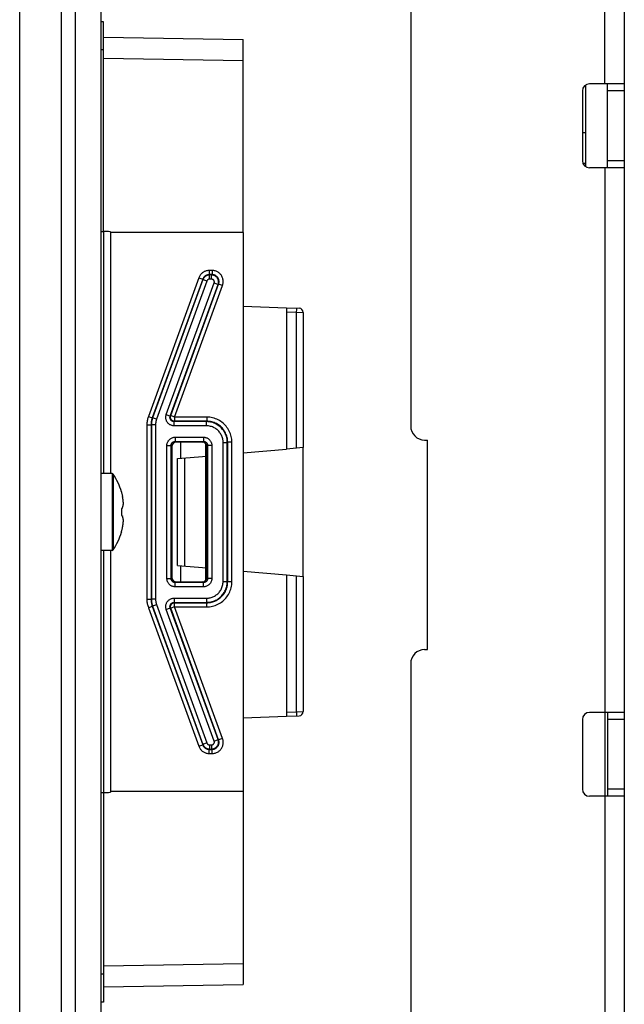
# Model space of a CAD drawing. Units: millimetres. Extents: x -146 to 82, y -222 to 133.
# Drawn here: x -140 to -97, y -81 to -10 of the extents above; entities that cross this region are included whole.
import ezdxf

# ---------------------------------------------------------------- set-up
doc = ezdxf.new("R2010")
doc.units = ezdxf.units.MM
doc.header["$LTSCALE"] = 16.335
doc.layers.get('0').update_dxf_attribs({"linetype": 'CONTINUOUS'})
for name, color, linetype in [('ASSI', 7, 'CONTINUOUS'), ('DRAFT', 7, 'CONTINUOUS'), ('RACCORDO', 7, 'CONTINUOUS')]:
    doc.layers.add(name, color=color, linetype=linetype)

msp = doc.modelspace()

# ---------------------------------------------------------------- linework, layer by layer
at = {"color": 7, "linetype": 'CONTINUOUS'}
for p, q in [((-134.448, 118.103), (-134.448, -190.397)), ((-96.948, 59.753), (-96.948, -155.647)), ((-112.248, 53.553), (-112.248, -39.447)), ((-99.948, -15.447), (-99.948, -20.447)), ((-99.698, -20.88), (-99.698, -15.014)), ((-96.948, -14.947), (-99.448, -14.947)), ((-98.148, -20.947), (-98.148, -14.947)), ((-99.698, -18.447), (-99.948, -18.447)), ((-99.698, -20.647), (-99.906, -20.647)), ((-96.948, -20.947), (-99.448, -20.947)), ((-111.248, -40.447), (-111.048, -40.447)), ((-111.048, -55.447), (-111.048, -40.447)), ((-133.626, -42.847), (-134.448, -42.847)), ((-132.959, -44.161), (-132.959, -44.179)), ((-132.895, -44.428), (-132.885, -44.478)), ((-132.959, -45.369), (-132.959, -45.825)), ((-132.895, -45.313), (-132.891, -45.3)), ((-132.895, -45.88), (-132.891, -45.894)), ((-132.959, -47.015), (-132.959, -47.033)), ((-133.626, -48.347), (-134.448, -48.347)), ((-111.248, -55.447), (-111.048, -55.447)), ((-112.248, -56.447), (-112.248, -149.447)), ((-99.948, -60.447), (-99.948, -65.447)), ((-96.948, -59.947), (-99.448, -59.947)), ((-98.148, -59.947), (-98.148, -65.947)), ((-96.948, -65.947), (-99.448, -65.947))]:
    msp.add_line(p, q, dxfattribs=at)
at = {"color": 250, "linetype": 'CONTINUOUS'}
for p, q in [((-98.348, -14.947), (-98.348, 19.053)), ((-96.948, -15.447), (-98.148, -15.447)), ((-98.348, -20.947), (-98.348, -96.947)), ((-96.948, -20.447), (-98.148, -20.447)), ((-133.626, -42.847), (-133.626, -48.347)), ((-133.542, -42.893), (-133.542, -48.301)), ((-96.948, -60.447), (-98.148, -60.447)), ((-96.948, -65.447), (-98.148, -65.447))]:
    msp.add_line(p, q, dxfattribs=at)
at = {"color": 7, "linetype": 'CONTINUOUS'}
for points in [[(-132.959, -44.179), (-132.947, -44.22), (-132.936, -44.262), (-132.925, -44.303), (-132.915, -44.345), (-132.904, -44.386), (-132.895, -44.428)], [(-132.891, -45.3), (-132.885, -45.285), (-132.88, -45.27), (-132.876, -45.256), (-132.871, -45.243), (-132.867, -45.231), (-132.863, -45.219), (-132.86, -45.207), (-132.857, -45.196), (-132.854, -45.185), (-132.851, -45.175), (-132.848, -45.165), (-132.846, -45.155), (-132.843, -45.146), (-132.841, -45.137), (-132.839, -45.128), (-132.837, -45.12), (-132.835, -45.111), (-132.834, -45.103), (-132.832, -45.095), (-132.83, -45.087), (-132.829, -45.079), (-132.827, -45.071), (-132.826, -45.063), (-132.825, -45.055), (-132.823, -45.047), (-132.822, -45.039), (-132.821, -45.031), (-132.82, -45.023), (-132.819, -45.015), (-132.818, -45.007)], [(-132.818, -45.007), (-132.819, -44.986), (-132.821, -44.964), (-132.822, -44.942), (-132.824, -44.92), (-132.826, -44.899), (-132.828, -44.877), (-132.83, -44.855), (-132.832, -44.834), (-132.834, -44.812), (-132.837, -44.791), (-132.839, -44.77), (-132.842, -44.749), (-132.844, -44.727), (-132.847, -44.705), (-132.85, -44.683), (-132.854, -44.661), (-132.857, -44.637), (-132.861, -44.613), (-132.865, -44.588), (-132.869, -44.563), (-132.874, -44.536), (-132.879, -44.508), (-132.885, -44.478)], [(-132.959, -45.369), (-132.947, -45.359), (-132.936, -45.35), (-132.925, -45.341), (-132.915, -45.332), (-132.905, -45.323), (-132.895, -45.313)], [(-132.959, -45.825), (-132.946, -45.835), (-132.935, -45.844), (-132.924, -45.854), (-132.913, -45.863), (-132.904, -45.872), (-132.895, -45.88)], [(-132.895, -46.765), (-132.885, -46.715), (-132.879, -46.686), (-132.874, -46.658), (-132.869, -46.631), (-132.865, -46.605), (-132.861, -46.58), (-132.857, -46.556), (-132.854, -46.533), (-132.85, -46.51), (-132.847, -46.488), (-132.844, -46.466), (-132.842, -46.445), (-132.839, -46.423), (-132.837, -46.402), (-132.834, -46.381), (-132.832, -46.359), (-132.83, -46.338), (-132.828, -46.316), (-132.826, -46.295), (-132.824, -46.273), (-132.822, -46.251), (-132.821, -46.229), (-132.819, -46.208), (-132.818, -46.186)], [(-132.818, -46.186), (-132.819, -46.178), (-132.82, -46.17), (-132.821, -46.162), (-132.822, -46.154), (-132.824, -46.146), (-132.825, -46.138), (-132.826, -46.13), (-132.828, -46.122), (-132.829, -46.113), (-132.831, -46.105), (-132.832, -46.097), (-132.834, -46.089), (-132.836, -46.081), (-132.838, -46.072), (-132.839, -46.064), (-132.842, -46.055), (-132.844, -46.046), (-132.846, -46.037), (-132.848, -46.027), (-132.851, -46.017), (-132.854, -46.007), (-132.857, -45.996), (-132.86, -45.985), (-132.864, -45.974), (-132.867, -45.962), (-132.871, -45.949), (-132.876, -45.936), (-132.88, -45.923), (-132.886, -45.909), (-132.891, -45.894)], [(-132.959, -47.015), (-132.947, -46.973), (-132.936, -46.932), (-132.925, -46.891), (-132.915, -46.849), (-132.905, -46.807), (-132.895, -46.765)]]:
    msp.add_lwpolyline(points, dxfattribs=at)
for centre, radius, start, end in [((-99.448, -15.447), 0.5, 90, 180), ((-99.448, -20.447), 0.5, 180, 270), ((-111.248, -39.447), 1, 180, 270), ((-133.626, -42.947), 0.1, 32.73923, 90), ((-137.748, -45.597), 5, 16.69142, 32.73923), ((-137.748, -45.597), 5, 327.26077, 343.30858), ((-133.626, -48.247), 0.1, 270, 327.26077), ((-111.248, -56.447), 1, 90, 180), ((-99.448, -60.447), 0.5, 90, 180), ((-99.448, -65.447), 0.5, 180, 270)]:
    msp.add_arc(centre, radius, start, end, dxfattribs=at)
at = {"layer": 'ASSI', "color": 7, "linetype": 'CONTINUOUS'}
for p, q in [((-137.248, -212.597), (-137.248, 121.403)), ((-136.248, -212.597), (-136.248, 121.403)), ((-140.248, -210.865), (-140.248, 119.671))]:
    msp.add_line(p, q, dxfattribs=at)
at = {"layer": 'DRAFT', "color": 7, "linetype": 'CONTINUOUS'}
for p, q in [((-124.248, -25.591), (-133.748, -25.591)), ((-124.248, -25.591), (-124.248, -65.602)), ((-124.248, -30.866), (-121.148, -30.974)), ((-128.711, -41.751), (-128.711, -40.596)), ((-126.948, -40.671), (-126.948, -50.523)), ((-128.948, -41.772), (-126.846, -41.588)), ((-124.248, -41.36), (-121.148, -41.089)), ((-119.948, -50.209), (-119.948, -40.984)), ((-128.948, -49.422), (-128.948, -41.772)), ((-128.948, -49.422), (-126.846, -49.606)), ((-128.711, -50.598), (-128.711, -49.442)), ((-124.248, -49.833), (-121.148, -50.104)), ((-124.248, -60.328), (-121.148, -60.22)), ((-124.248, -65.602), (-133.748, -65.602))]:
    msp.add_line(p, q, dxfattribs=at)
at = {"layer": 'DRAFT', "color": 250, "linetype": 'CONTINUOUS'}
msp.add_line((-128.411, -49.469), (-128.411, -41.725), dxfattribs=at)
at = {"layer": 'RACCORDO', "color": 7, "linetype": 'CONTINUOUS'}
for p, q in [((-134.248, -10.505), (-134.448, -10.502)), ((-134.248, -25.513), (-134.248, -10.505)), ((-134.248, -11.597), (-124.248, -11.771)), ((-124.248, -25.591), (-124.248, -11.771)), ((-134.448, -25.513), (-134.248, -25.513)), ((-133.748, -25.539), (-133.748, -42.847)), ((-121.148, -30.974), (-120.238, -31.006)), ((-121.148, -30.974), (-121.148, -41.089)), ((-119.948, -31.305), (-119.948, -40.984)), ((-127.147, -40.595), (-129.049, -40.596)), ((-129.349, -40.896), (-129.349, -50.298)), ((-126.846, -50.298), (-126.846, -40.895)), ((-119.948, -40.984), (-121.148, -41.089)), ((-133.748, -48.347), (-133.748, -65.654)), ((-129.049, -50.598), (-127.147, -50.598)), ((-121.148, -50.104), (-119.948, -50.209)), ((-121.148, -50.104), (-121.148, -60.22)), ((-119.948, -50.209), (-119.948, -59.888)), ((-121.148, -60.22), (-120.238, -60.188)), ((-134.448, -65.681), (-134.248, -65.681)), ((-134.248, -65.681), (-134.248, -80.688)), ((-124.248, -65.602), (-124.248, -79.422)), ((-134.248, -79.597), (-124.248, -79.422)), ((-134.248, -80.688), (-134.448, -80.691))]:
    msp.add_line(p, q, dxfattribs=at)
at = {"layer": 'RACCORDO', "color": 250, "linetype": 'CONTINUOUS'}
for p, q in [((-134.248, -12.505), (-134.448, -12.502)), ((-134.248, -13.096), (-124.248, -13.271)), ((-134.248, -25.513), (-134.248, -42.847)), ((-127.424, -28.828), (-131.034, -38.747)), ((-127.424, -28.828), (-127.142, -28.931)), ((-126.471, -28.302), (-126.673, -28.302)), ((-126.673, -28.302), (-126.673, -28.602)), ((-126.471, -28.602), (-126.673, -28.602)), ((-126.673, -28.602), (-126.655, -28.626)), ((-126.506, -28.626), (-126.655, -28.626)), ((-126.655, -28.926), (-126.655, -28.626)), ((-126.471, -28.602), (-126.506, -28.626)), ((-126.506, -28.926), (-126.506, -28.626)), ((-126.471, -28.302), (-126.471, -28.602)), ((-127.142, -28.931), (-130.752, -38.849)), ((-127.125, -28.955), (-130.728, -38.853)), ((-126.843, -29.058), (-130.446, -38.956)), ((-129.749, -38.621), (-126.318, -29.195)), ((-129.467, -38.724), (-126.036, -29.297)), ((-129.432, -38.699), (-126.001, -29.273)), ((-129.15, -38.802), (-125.719, -29.375)), ((-127.142, -28.931), (-127.125, -28.955)), ((-126.843, -29.058), (-127.125, -28.955)), ((-126.506, -28.926), (-126.655, -28.926)), ((-126.318, -29.195), (-126.036, -29.297)), ((-126.001, -29.273), (-126.036, -29.297)), ((-125.719, -29.375), (-126.001, -29.273)), ((-121.148, -31.274), (-120.439, -31.299)), ((-120.437, -31.236), (-120.439, -31.299)), ((-120.439, -31.299), (-119.948, -31.305)), ((-120.439, -31.299), (-120.439, -41.027)), ((-120.435, -31.149), (-120.437, -31.236)), ((-120.434, -31.098), (-120.435, -31.149)), ((-120.433, -31.056), (-120.434, -31.098)), ((-131.034, -38.747), (-130.752, -38.849)), ((-129.749, -38.621), (-129.467, -38.724)), ((-129.467, -38.724), (-129.432, -38.699)), ((-129.15, -38.802), (-129.432, -38.699)), ((-131.143, -39.362), (-130.843, -39.362)), ((-131.143, -39.362), (-131.143, -51.831)), ((-130.818, -39.366), (-130.843, -39.362)), ((-130.843, -39.362), (-130.843, -51.831)), ((-130.518, -39.366), (-130.818, -39.366)), ((-130.818, -39.366), (-130.818, -51.827)), ((-130.728, -38.853), (-130.752, -38.849)), ((-130.446, -38.956), (-130.728, -38.853)), ((-129.185, -39.126), (-129.15, -39.102)), ((-126.878, -39.126), (-129.185, -39.126)), ((-129.185, -39.426), (-129.185, -39.126)), ((-126.878, -39.426), (-129.185, -39.426)), ((-126.853, -38.802), (-129.15, -38.802)), ((-129.15, -38.802), (-129.15, -39.102)), ((-126.853, -39.102), (-129.15, -39.102)), ((-126.878, -39.126), (-126.853, -39.102)), ((-126.878, -39.426), (-126.878, -39.126)), ((-126.853, -38.802), (-126.853, -39.102)), ((-129.706, -40.839), (-129.406, -40.839)), ((-129.706, -50.354), (-129.706, -40.839)), ((-129.349, -40.896), (-129.406, -40.839)), ((-129.406, -50.354), (-129.406, -40.839)), ((-129.106, -40.239), (-127.09, -40.239)), ((-129.106, -40.239), (-129.106, -40.539)), ((-129.106, -40.539), (-127.09, -40.539)), ((-129.049, -40.596), (-129.106, -40.539)), ((-127.147, -40.595), (-127.09, -40.539)), ((-127.09, -40.239), (-127.09, -40.539)), ((-126.846, -40.895), (-126.79, -40.839)), ((-126.49, -40.839), (-126.79, -40.839)), ((-126.79, -40.839), (-126.79, -50.354)), ((-126.49, -40.839), (-126.49, -50.354)), ((-125.678, -40.626), (-125.378, -40.626)), ((-125.678, -50.567), (-125.678, -40.626)), ((-125.378, -40.626), (-125.353, -40.602)), ((-125.378, -50.567), (-125.378, -40.626)), ((-125.053, -40.602), (-125.353, -40.602)), ((-125.353, -50.592), (-125.353, -40.602)), ((-125.053, -50.592), (-125.053, -40.602)), ((-134.248, -48.347), (-134.248, -65.681)), ((-129.706, -50.354), (-129.406, -50.354)), ((-129.349, -50.298), (-129.406, -50.354)), ((-129.049, -50.598), (-129.106, -50.654)), ((-127.09, -50.654), (-129.106, -50.654)), ((-129.106, -50.954), (-129.106, -50.654)), ((-127.09, -50.654), (-127.147, -50.598)), ((-127.09, -50.954), (-127.09, -50.654)), ((-126.79, -50.354), (-126.846, -50.298)), ((-126.49, -50.354), (-126.79, -50.354)), ((-125.678, -50.567), (-125.378, -50.567)), ((-125.378, -50.567), (-125.353, -50.592)), ((-125.053, -50.592), (-125.353, -50.592)), ((-120.439, -50.166), (-120.439, -59.895)), ((-127.09, -50.954), (-129.106, -50.954)), ((-131.143, -51.831), (-130.843, -51.831)), ((-130.843, -51.831), (-130.818, -51.827)), ((-130.518, -51.827), (-130.818, -51.827)), ((-129.185, -51.767), (-126.878, -51.767)), ((-129.185, -51.767), (-129.185, -52.067)), ((-129.185, -52.067), (-126.878, -52.067)), ((-129.15, -52.092), (-129.185, -52.067)), ((-129.15, -52.092), (-126.853, -52.092)), ((-129.15, -52.391), (-129.15, -52.092)), ((-126.878, -51.767), (-126.878, -52.067)), ((-126.878, -52.067), (-126.853, -52.092)), ((-126.853, -52.391), (-126.853, -52.092)), ((-131.034, -52.447), (-130.752, -52.344)), ((-131.034, -52.447), (-127.424, -62.365)), ((-130.752, -52.344), (-130.728, -52.34)), ((-130.752, -52.344), (-127.142, -62.263)), ((-130.446, -52.237), (-130.728, -52.34)), ((-130.728, -52.34), (-127.125, -62.238)), ((-129.749, -52.572), (-129.467, -52.469)), ((-126.318, -61.999), (-129.749, -52.572)), ((-129.432, -52.494), (-129.467, -52.469)), ((-126.036, -61.896), (-129.467, -52.469)), ((-129.15, -52.391), (-129.432, -52.494)), ((-126.001, -61.921), (-129.432, -52.494)), ((-129.15, -52.391), (-126.853, -52.391)), ((-125.719, -61.818), (-129.15, -52.391)), ((-121.148, -59.92), (-120.439, -59.895)), ((-120.439, -59.895), (-119.948, -59.888)), ((-120.439, -59.895), (-120.436, -59.987)), ((-120.436, -59.987), (-120.435, -60.045)), ((-120.435, -60.045), (-120.434, -60.095)), ((-126.318, -61.999), (-126.036, -61.896)), ((-126.001, -61.921), (-126.036, -61.896)), ((-125.719, -61.818), (-126.001, -61.921)), ((-127.424, -62.365), (-127.142, -62.263)), ((-127.142, -62.263), (-127.125, -62.238)), ((-126.843, -62.135), (-127.125, -62.238)), ((-126.673, -62.592), (-126.655, -62.567)), ((-126.673, -62.592), (-126.471, -62.592)), ((-126.673, -62.891), (-126.673, -62.592)), ((-126.655, -62.267), (-126.506, -62.267)), ((-126.655, -62.267), (-126.655, -62.567)), ((-126.655, -62.567), (-126.506, -62.567)), ((-126.506, -62.267), (-126.506, -62.567)), ((-126.471, -62.592), (-126.506, -62.567)), ((-126.471, -62.891), (-126.471, -62.592)), ((-126.673, -62.891), (-126.471, -62.891)), ((-134.248, -78.097), (-124.248, -77.922)), ((-134.248, -78.688), (-134.448, -78.692))]:
    msp.add_line(p, q, dxfattribs=at)
for points in [[(-126.673, -28.302), (-126.727, -28.304), (-126.781, -28.309), (-126.833, -28.318), (-126.885, -28.331), (-126.936, -28.346), (-126.985, -28.365), (-127.033, -28.388), (-127.08, -28.413), (-127.125, -28.442), (-127.168, -28.474), (-127.209, -28.508), (-127.248, -28.546), (-127.284, -28.586), (-127.319, -28.63), (-127.35, -28.676), (-127.378, -28.725), (-127.403, -28.775), (-127.424, -28.828)], [(-126.673, -28.602), (-126.706, -28.603), (-126.74, -28.606), (-126.773, -28.612), (-126.805, -28.62), (-126.837, -28.63), (-126.868, -28.642), (-126.898, -28.656), (-126.927, -28.671), (-126.955, -28.689), (-126.982, -28.709), (-127.008, -28.731), (-127.032, -28.754), (-127.055, -28.78), (-127.076, -28.807), (-127.096, -28.836), (-127.114, -28.866), (-127.129, -28.898), (-127.142, -28.931)], [(-126.655, -28.626), (-126.696, -28.628), (-126.736, -28.633), (-126.776, -28.641), (-126.814, -28.652), (-126.852, -28.667), (-126.888, -28.684), (-126.923, -28.704), (-126.956, -28.727), (-126.987, -28.753), (-127.017, -28.781), (-127.044, -28.812), (-127.068, -28.845), (-127.09, -28.88), (-127.109, -28.917), (-127.125, -28.955)], [(-126.036, -29.297), (-126.024, -29.259), (-126.015, -29.22), (-126.009, -29.181), (-126.006, -29.142), (-126.006, -29.103), (-126.01, -29.064), (-126.016, -29.025), (-126.026, -28.987), (-126.038, -28.95), (-126.054, -28.914), (-126.072, -28.879), (-126.092, -28.845), (-126.116, -28.814), (-126.141, -28.784), (-126.169, -28.757), (-126.199, -28.731), (-126.231, -28.709), (-126.266, -28.688), (-126.302, -28.67), (-126.34, -28.655), (-126.38, -28.643), (-126.421, -28.634), (-126.463, -28.628), (-126.506, -28.626)], [(-125.719, -29.375), (-125.701, -29.321), (-125.688, -29.265), (-125.678, -29.21), (-125.672, -29.154), (-125.671, -29.098), (-125.673, -29.042), (-125.679, -28.986), (-125.689, -28.931), (-125.703, -28.876), (-125.721, -28.823), (-125.742, -28.771), (-125.767, -28.721), (-125.796, -28.672), (-125.828, -28.626), (-125.863, -28.582), (-125.901, -28.541), (-125.942, -28.502), (-125.985, -28.466), (-126.031, -28.434), (-126.079, -28.404), (-126.129, -28.378), (-126.182, -28.356), (-126.238, -28.337), (-126.294, -28.322), (-126.352, -28.311), (-126.411, -28.304), (-126.471, -28.302)], [(-126.001, -29.273), (-125.99, -29.239), (-125.981, -29.204), (-125.975, -29.169), (-125.972, -29.134), (-125.971, -29.099), (-125.972, -29.064), (-125.976, -29.029), (-125.982, -28.995), (-125.991, -28.961), (-126.002, -28.927), (-126.015, -28.895), (-126.031, -28.863), (-126.049, -28.833), (-126.069, -28.804), (-126.091, -28.777), (-126.114, -28.751), (-126.14, -28.727), (-126.167, -28.704), (-126.196, -28.684), (-126.226, -28.666), (-126.257, -28.65), (-126.29, -28.635), (-126.325, -28.623), (-126.36, -28.614), (-126.397, -28.607), (-126.433, -28.603), (-126.471, -28.602)], [(-126.655, -28.926), (-126.672, -28.927), (-126.688, -28.929), (-126.704, -28.932), (-126.719, -28.937), (-126.734, -28.942), (-126.748, -28.949), (-126.762, -28.957), (-126.776, -28.967), (-126.788, -28.977), (-126.8, -28.988), (-126.811, -29), (-126.821, -29.014), (-126.829, -29.028), (-126.837, -29.042), (-126.843, -29.058)], [(-126.318, -29.195), (-126.313, -29.179), (-126.309, -29.164), (-126.307, -29.148), (-126.306, -29.133), (-126.306, -29.117), (-126.307, -29.101), (-126.31, -29.086), (-126.314, -29.071), (-126.319, -29.056), (-126.325, -29.041), (-126.332, -29.027), (-126.34, -29.014), (-126.35, -29.001), (-126.36, -28.989), (-126.371, -28.978), (-126.383, -28.968), (-126.396, -28.959), (-126.41, -28.951), (-126.424, -28.944), (-126.44, -28.938), (-126.455, -28.933), (-126.472, -28.929), (-126.488, -28.927), (-126.506, -28.926)], [(-120.434, -30.999), (-120.434, -31), (-120.433, -31.005), (-120.433, -31.013), (-120.433, -31.025), (-120.433, -31.039), (-120.433, -31.056)], [(-131.034, -38.747), (-131.056, -38.808), (-131.075, -38.871), (-131.092, -38.936), (-131.106, -39), (-131.119, -39.067), (-131.129, -39.136), (-131.136, -39.208), (-131.141, -39.284), (-131.143, -39.362)], [(-129.185, -39.426), (-129.231, -39.425), (-129.276, -39.42), (-129.32, -39.411), (-129.363, -39.399), (-129.406, -39.384), (-129.448, -39.366), (-129.487, -39.345), (-129.526, -39.32), (-129.562, -39.294), (-129.596, -39.264), (-129.628, -39.231), (-129.657, -39.197), (-129.683, -39.16), (-129.707, -39.122), (-129.727, -39.083), (-129.744, -39.044), (-129.758, -39.005), (-129.769, -38.966), (-129.777, -38.929), (-129.782, -38.892), (-129.784, -38.855), (-129.785, -38.818), (-129.784, -38.781), (-129.779, -38.743), (-129.772, -38.704), (-129.762, -38.663), (-129.749, -38.621)], [(-129.185, -39.126), (-129.208, -39.126), (-129.23, -39.123), (-129.253, -39.119), (-129.274, -39.113), (-129.296, -39.105), (-129.316, -39.096), (-129.336, -39.086), (-129.355, -39.074), (-129.374, -39.06), (-129.391, -39.045), (-129.407, -39.029), (-129.421, -39.012), (-129.435, -38.994), (-129.446, -38.974), (-129.456, -38.955), (-129.465, -38.935), (-129.472, -38.916), (-129.477, -38.896), (-129.481, -38.878), (-129.483, -38.859), (-129.485, -38.841), (-129.485, -38.822), (-129.484, -38.804), (-129.482, -38.785), (-129.479, -38.765), (-129.474, -38.745), (-129.467, -38.724)], [(-129.15, -39.102), (-129.177, -39.101), (-129.205, -39.097), (-129.231, -39.091), (-129.257, -39.082), (-129.282, -39.071), (-129.306, -39.058), (-129.329, -39.042), (-129.35, -39.025), (-129.37, -39.006), (-129.388, -38.985), (-129.403, -38.962), (-129.417, -38.939), (-129.428, -38.914), (-129.437, -38.888), (-129.444, -38.861), (-129.448, -38.834), (-129.45, -38.807), (-129.449, -38.779), (-129.446, -38.752), (-129.44, -38.725), (-129.432, -38.699)], [(-130.752, -38.849), (-130.77, -38.901), (-130.786, -38.953), (-130.8, -39.007), (-130.812, -39.061), (-130.823, -39.116), (-130.831, -39.173), (-130.837, -39.234), (-130.841, -39.297), (-130.843, -39.362)], [(-130.728, -38.853), (-130.74, -38.89), (-130.752, -38.925), (-130.762, -38.959), (-130.771, -38.993), (-130.779, -39.026), (-130.786, -39.058), (-130.792, -39.089), (-130.798, -39.119), (-130.802, -39.148), (-130.806, -39.177), (-130.809, -39.204), (-130.812, -39.23), (-130.814, -39.255), (-130.816, -39.28), (-130.817, -39.303), (-130.818, -39.325), (-130.818, -39.346), (-130.818, -39.366)], [(-130.446, -38.956), (-130.456, -38.985), (-130.465, -39.013), (-130.473, -39.041), (-130.481, -39.068), (-130.487, -39.094), (-130.493, -39.12), (-130.498, -39.144), (-130.502, -39.169), (-130.506, -39.192), (-130.509, -39.215), (-130.511, -39.236), (-130.513, -39.257), (-130.515, -39.278), (-130.516, -39.297), (-130.517, -39.316), (-130.518, -39.333), (-130.518, -39.35), (-130.518, -51.827)], [(-125.378, -40.626), (-125.38, -40.538), (-125.388, -40.451), (-125.401, -40.366), (-125.418, -40.282), (-125.439, -40.201), (-125.465, -40.121), (-125.496, -40.042), (-125.531, -39.965), (-125.571, -39.89), (-125.615, -39.817), (-125.662, -39.747), (-125.714, -39.68), (-125.769, -39.616), (-125.828, -39.555), (-125.89, -39.497), (-125.955, -39.444), (-126.023, -39.394), (-126.094, -39.347), (-126.169, -39.304), (-126.248, -39.265), (-126.33, -39.23), (-126.415, -39.199), (-126.504, -39.174), (-126.595, -39.153), (-126.688, -39.139), (-126.782, -39.13), (-126.878, -39.126)], [(-125.678, -40.626), (-125.68, -40.555), (-125.686, -40.486), (-125.696, -40.418), (-125.71, -40.351), (-125.727, -40.286), (-125.748, -40.222), (-125.772, -40.159), (-125.801, -40.097), (-125.832, -40.037), (-125.867, -39.979), (-125.905, -39.923), (-125.947, -39.869), (-125.991, -39.818), (-126.038, -39.769), (-126.088, -39.723), (-126.139, -39.68), (-126.194, -39.64), (-126.251, -39.603), (-126.311, -39.569), (-126.374, -39.537), (-126.439, -39.509), (-126.508, -39.485), (-126.579, -39.464), (-126.651, -39.448), (-126.725, -39.436), (-126.801, -39.429), (-126.878, -39.426)], [(-125.053, -40.602), (-125.057, -40.496), (-125.066, -40.392), (-125.081, -40.289), (-125.101, -40.188), (-125.128, -40.088), (-125.16, -39.99), (-125.198, -39.894), (-125.242, -39.799), (-125.291, -39.708), (-125.344, -39.62), (-125.403, -39.535), (-125.466, -39.454), (-125.534, -39.377), (-125.607, -39.303), (-125.683, -39.234), (-125.763, -39.169), (-125.847, -39.109), (-125.935, -39.053), (-126.028, -39.002), (-126.123, -38.956), (-126.222, -38.916), (-126.324, -38.882), (-126.428, -38.853), (-126.533, -38.831), (-126.639, -38.815), (-126.745, -38.805), (-126.853, -38.802)], [(-125.353, -40.602), (-125.356, -40.514), (-125.363, -40.427), (-125.376, -40.341), (-125.393, -40.257), (-125.415, -40.174), (-125.442, -40.092), (-125.474, -40.012), (-125.51, -39.933), (-125.551, -39.857), (-125.596, -39.784), (-125.645, -39.713), (-125.697, -39.645), (-125.754, -39.581), (-125.814, -39.52), (-125.878, -39.462), (-125.945, -39.408), (-126.015, -39.358), (-126.088, -39.311), (-126.165, -39.269), (-126.245, -39.231), (-126.327, -39.197), (-126.412, -39.168), (-126.499, -39.144), (-126.586, -39.126), (-126.675, -39.112), (-126.764, -39.104), (-126.853, -39.102)], [(-129.706, -40.839), (-129.704, -40.793), (-129.699, -40.748), (-129.691, -40.705), (-129.679, -40.662), (-129.664, -40.62), (-129.647, -40.58), (-129.626, -40.541), (-129.603, -40.503), (-129.577, -40.467), (-129.548, -40.434), (-129.517, -40.402), (-129.484, -40.373), (-129.449, -40.347), (-129.412, -40.323), (-129.374, -40.302), (-129.333, -40.284), (-129.29, -40.268), (-129.246, -40.256), (-129.201, -40.247), (-129.154, -40.241), (-129.106, -40.239)], [(-129.406, -40.839), (-129.405, -40.816), (-129.402, -40.794), (-129.398, -40.772), (-129.392, -40.75), (-129.385, -40.73), (-129.376, -40.709), (-129.366, -40.69), (-129.354, -40.671), (-129.341, -40.653), (-129.327, -40.636), (-129.311, -40.62), (-129.295, -40.606), (-129.277, -40.593), (-129.259, -40.581), (-129.24, -40.571), (-129.219, -40.561), (-129.198, -40.554), (-129.176, -40.547), (-129.153, -40.543), (-129.13, -40.54), (-129.106, -40.539)], [(-127.09, -40.239), (-127.045, -40.241), (-127, -40.246), (-126.956, -40.254), (-126.913, -40.266), (-126.872, -40.28), (-126.831, -40.298), (-126.792, -40.318), (-126.754, -40.342), (-126.718, -40.368), (-126.685, -40.397), (-126.653, -40.428), (-126.624, -40.461), (-126.598, -40.496), (-126.575, -40.532), (-126.554, -40.571), (-126.535, -40.612), (-126.519, -40.654), (-126.507, -40.699), (-126.498, -40.744), (-126.493, -40.791), (-126.49, -40.839)], [(-127.09, -40.539), (-127.068, -40.54), (-127.045, -40.542), (-127.023, -40.547), (-127.002, -40.552), (-126.981, -40.56), (-126.961, -40.568), (-126.941, -40.579), (-126.922, -40.59), (-126.904, -40.604), (-126.888, -40.618), (-126.872, -40.633), (-126.857, -40.65), (-126.844, -40.667), (-126.832, -40.686), (-126.822, -40.705), (-126.813, -40.725), (-126.805, -40.747), (-126.799, -40.769), (-126.794, -40.792), (-126.791, -40.815), (-126.79, -40.839)], [(-129.106, -50.954), (-129.152, -50.952), (-129.196, -50.947), (-129.24, -50.939), (-129.283, -50.928), (-129.324, -50.913), (-129.365, -50.896), (-129.404, -50.875), (-129.442, -50.851), (-129.478, -50.825), (-129.511, -50.797), (-129.543, -50.765), (-129.572, -50.732), (-129.598, -50.698), (-129.622, -50.661), (-129.643, -50.622), (-129.661, -50.582), (-129.677, -50.539), (-129.689, -50.495), (-129.698, -50.449), (-129.703, -50.403), (-129.706, -50.354)], [(-129.106, -50.654), (-129.128, -50.654), (-129.151, -50.651), (-129.173, -50.647), (-129.194, -50.641), (-129.215, -50.634), (-129.235, -50.625), (-129.255, -50.615), (-129.274, -50.603), (-129.292, -50.59), (-129.309, -50.576), (-129.324, -50.56), (-129.339, -50.543), (-129.352, -50.526), (-129.364, -50.508), (-129.374, -50.488), (-129.383, -50.468), (-129.391, -50.447), (-129.397, -50.425), (-129.402, -50.402), (-129.405, -50.378), (-129.406, -50.354)], [(-126.79, -50.354), (-126.791, -50.377), (-126.794, -50.399), (-126.798, -50.421), (-126.804, -50.443), (-126.811, -50.463), (-126.819, -50.483), (-126.83, -50.503), (-126.841, -50.521), (-126.854, -50.539), (-126.868, -50.556), (-126.883, -50.571), (-126.9, -50.586), (-126.917, -50.6), (-126.936, -50.612), (-126.956, -50.623), (-126.977, -50.632), (-126.999, -50.64), (-127.021, -50.646), (-127.044, -50.651), (-127.067, -50.653), (-127.09, -50.654)], [(-126.49, -50.354), (-126.492, -50.4), (-126.497, -50.445), (-126.505, -50.488), (-126.517, -50.531), (-126.531, -50.572), (-126.549, -50.612), (-126.569, -50.651), (-126.592, -50.688), (-126.618, -50.724), (-126.646, -50.757), (-126.676, -50.789), (-126.709, -50.818), (-126.744, -50.844), (-126.782, -50.869), (-126.822, -50.891), (-126.864, -50.91), (-126.907, -50.926), (-126.952, -50.938), (-126.997, -50.947), (-127.043, -50.952), (-127.09, -50.954)], [(-126.878, -51.767), (-126.807, -51.765), (-126.737, -51.759), (-126.669, -51.749), (-126.603, -51.735), (-126.538, -51.718), (-126.474, -51.697), (-126.411, -51.672), (-126.349, -51.644), (-126.289, -51.612), (-126.231, -51.578), (-126.174, -51.539), (-126.121, -51.498), (-126.069, -51.454), (-126.02, -51.407), (-125.974, -51.357), (-125.932, -51.305), (-125.892, -51.251), (-125.855, -51.194), (-125.82, -51.134), (-125.789, -51.071), (-125.761, -51.005), (-125.736, -50.937), (-125.716, -50.866), (-125.699, -50.793), (-125.688, -50.719), (-125.681, -50.644), (-125.678, -50.567)], [(-126.878, -52.067), (-126.789, -52.064), (-126.702, -52.057), (-126.617, -52.044), (-126.534, -52.027), (-126.453, -52.005), (-126.373, -51.979), (-126.294, -51.949), (-126.216, -51.913), (-126.141, -51.874), (-126.069, -51.83), (-125.999, -51.782), (-125.932, -51.731), (-125.867, -51.676), (-125.806, -51.617), (-125.749, -51.555), (-125.695, -51.49), (-125.645, -51.422), (-125.599, -51.351), (-125.556, -51.276), (-125.516, -51.197), (-125.481, -51.115), (-125.451, -51.029), (-125.425, -50.941), (-125.405, -50.85), (-125.39, -50.757), (-125.381, -50.663), (-125.378, -50.567)], [(-126.853, -52.391), (-126.747, -52.388), (-126.643, -52.379), (-126.541, -52.364), (-126.439, -52.343), (-126.339, -52.317), (-126.241, -52.284), (-126.145, -52.246), (-126.051, -52.203), (-125.959, -52.154), (-125.872, -52.1), (-125.787, -52.042), (-125.706, -51.978), (-125.628, -51.91), (-125.554, -51.838), (-125.485, -51.762), (-125.421, -51.681), (-125.36, -51.597), (-125.305, -51.509), (-125.254, -51.417), (-125.208, -51.321), (-125.167, -51.223), (-125.133, -51.121), (-125.104, -51.017), (-125.082, -50.912), (-125.066, -50.806), (-125.056, -50.699), (-125.053, -50.592)], [(-126.853, -52.092), (-126.766, -52.089), (-126.679, -52.081), (-126.593, -52.069), (-126.508, -52.051), (-126.425, -52.029), (-126.343, -52.002), (-126.263, -51.971), (-126.184, -51.934), (-126.108, -51.894), (-126.035, -51.849), (-125.964, -51.8), (-125.897, -51.747), (-125.832, -51.691), (-125.771, -51.63), (-125.713, -51.567), (-125.659, -51.5), (-125.609, -51.43), (-125.563, -51.356), (-125.52, -51.28), (-125.482, -51.2), (-125.448, -51.118), (-125.419, -51.033), (-125.396, -50.946), (-125.377, -50.858), (-125.364, -50.77), (-125.356, -50.681), (-125.353, -50.592)], [(-131.143, -51.831), (-131.142, -51.898), (-131.138, -51.965), (-131.132, -52.032), (-131.123, -52.097), (-131.112, -52.163), (-131.098, -52.231), (-131.08, -52.301), (-131.059, -52.373), (-131.034, -52.447)], [(-130.843, -51.831), (-130.842, -51.887), (-130.839, -51.943), (-130.834, -51.998), (-130.826, -52.053), (-130.817, -52.108), (-130.805, -52.164), (-130.791, -52.223), (-130.773, -52.283), (-130.752, -52.344)], [(-130.818, -51.827), (-130.818, -51.865), (-130.816, -51.902), (-130.814, -51.938), (-130.811, -51.972), (-130.808, -52.006), (-130.803, -52.038), (-130.799, -52.069), (-130.793, -52.099), (-130.788, -52.128), (-130.782, -52.156), (-130.775, -52.183), (-130.769, -52.209), (-130.762, -52.233), (-130.755, -52.257), (-130.748, -52.279), (-130.742, -52.301), (-130.735, -52.321), (-130.728, -52.34)], [(-130.518, -51.827), (-130.518, -51.857), (-130.517, -51.887), (-130.515, -51.916), (-130.513, -51.943), (-130.51, -51.97), (-130.506, -51.996), (-130.503, -52.021), (-130.498, -52.045), (-130.494, -52.068), (-130.489, -52.09), (-130.484, -52.112), (-130.479, -52.132), (-130.473, -52.152), (-130.468, -52.171), (-130.462, -52.189), (-130.457, -52.206), (-130.452, -52.222), (-126.843, -62.135)], [(-129.749, -52.572), (-129.764, -52.526), (-129.774, -52.479), (-129.782, -52.432), (-129.785, -52.385), (-129.784, -52.337), (-129.78, -52.289), (-129.772, -52.242), (-129.76, -52.196), (-129.745, -52.15), (-129.726, -52.107), (-129.703, -52.064), (-129.677, -52.024), (-129.649, -51.986), (-129.617, -51.95), (-129.582, -51.917), (-129.546, -51.887), (-129.506, -51.86), (-129.465, -51.836), (-129.422, -51.816), (-129.376, -51.798), (-129.33, -51.785), (-129.283, -51.775), (-129.234, -51.769), (-129.185, -51.767)], [(-129.467, -52.469), (-129.474, -52.447), (-129.48, -52.423), (-129.483, -52.4), (-129.485, -52.376), (-129.485, -52.352), (-129.483, -52.328), (-129.479, -52.304), (-129.473, -52.281), (-129.465, -52.259), (-129.456, -52.237), (-129.444, -52.216), (-129.431, -52.195), (-129.417, -52.176), (-129.401, -52.158), (-129.384, -52.142), (-129.365, -52.127), (-129.346, -52.114), (-129.325, -52.102), (-129.304, -52.091), (-129.281, -52.083), (-129.258, -52.076), (-129.234, -52.071), (-129.21, -52.068), (-129.185, -52.067)], [(-129.432, -52.494), (-129.44, -52.468), (-129.446, -52.441), (-129.449, -52.414), (-129.45, -52.387), (-129.448, -52.359), (-129.444, -52.332), (-129.437, -52.306), (-129.428, -52.28), (-129.417, -52.255), (-129.403, -52.231), (-129.388, -52.208), (-129.37, -52.188), (-129.35, -52.168), (-129.329, -52.151), (-129.306, -52.136), (-129.282, -52.122), (-129.257, -52.111), (-129.231, -52.103), (-129.205, -52.097), (-129.177, -52.093), (-129.15, -52.092)], [(-120.434, -60.095), (-120.433, -60.137), (-120.433, -60.154), (-120.433, -60.169), (-120.433, -60.18), (-120.433, -60.188), (-120.434, -60.193), (-120.434, -60.195)], [(-126.506, -62.567), (-126.466, -62.565), (-126.426, -62.561), (-126.388, -62.553), (-126.35, -62.542), (-126.313, -62.528), (-126.278, -62.512), (-126.243, -62.492), (-126.211, -62.47), (-126.18, -62.446), (-126.151, -62.419), (-126.125, -62.39), (-126.1, -62.359), (-126.079, -62.327), (-126.06, -62.292), (-126.043, -62.257), (-126.03, -62.22), (-126.019, -62.182), (-126.012, -62.143), (-126.007, -62.102), (-126.006, -62.061), (-126.008, -62.02), (-126.014, -61.978), (-126.023, -61.937), (-126.036, -61.896)], [(-126.506, -62.267), (-126.49, -62.266), (-126.474, -62.264), (-126.458, -62.261), (-126.443, -62.257), (-126.429, -62.252), (-126.415, -62.245), (-126.401, -62.237), (-126.388, -62.228), (-126.375, -62.219), (-126.364, -62.208), (-126.353, -62.196), (-126.344, -62.184), (-126.335, -62.171), (-126.327, -62.157), (-126.321, -62.143), (-126.315, -62.128), (-126.311, -62.113), (-126.308, -62.097), (-126.306, -62.081), (-126.306, -62.065), (-126.307, -62.048), (-126.309, -62.032), (-126.313, -62.015), (-126.318, -61.999)], [(-126.471, -62.891), (-126.413, -62.889), (-126.357, -62.883), (-126.301, -62.873), (-126.247, -62.86), (-126.194, -62.842), (-126.142, -62.821), (-126.091, -62.796), (-126.043, -62.767), (-125.996, -62.736), (-125.952, -62.701), (-125.911, -62.663), (-125.872, -62.622), (-125.836, -62.579), (-125.803, -62.533), (-125.774, -62.485), (-125.748, -62.435), (-125.726, -62.384), (-125.707, -62.331), (-125.692, -62.277), (-125.681, -62.221), (-125.674, -62.165), (-125.671, -62.107), (-125.672, -62.049), (-125.677, -61.99), (-125.687, -61.933), (-125.701, -61.875), (-125.719, -61.818)], [(-126.471, -62.592), (-126.435, -62.59), (-126.4, -62.586), (-126.365, -62.58), (-126.331, -62.572), (-126.297, -62.561), (-126.265, -62.547), (-126.233, -62.532), (-126.203, -62.514), (-126.174, -62.494), (-126.147, -62.472), (-126.121, -62.449), (-126.096, -62.423), (-126.074, -62.396), (-126.054, -62.368), (-126.035, -62.338), (-126.019, -62.306), (-126.005, -62.274), (-125.993, -62.241), (-125.984, -62.207), (-125.977, -62.173), (-125.973, -62.138), (-125.971, -62.101), (-125.971, -62.065), (-125.975, -62.028), (-125.981, -61.992), (-125.989, -61.956), (-126.001, -61.921)], [(-127.424, -62.365), (-127.404, -62.416), (-127.381, -62.464), (-127.354, -62.51), (-127.325, -62.555), (-127.293, -62.597), (-127.258, -62.637), (-127.22, -62.675), (-127.18, -62.71), (-127.138, -62.742), (-127.094, -62.772), (-127.047, -62.798), (-126.999, -62.822), (-126.948, -62.843), (-126.895, -62.86), (-126.841, -62.874), (-126.786, -62.883), (-126.73, -62.889), (-126.673, -62.891)], [(-127.142, -62.263), (-127.13, -62.294), (-127.115, -62.324), (-127.099, -62.353), (-127.08, -62.381), (-127.06, -62.408), (-127.038, -62.433), (-127.015, -62.456), (-126.99, -62.478), (-126.964, -62.498), (-126.936, -62.517), (-126.907, -62.533), (-126.876, -62.548), (-126.845, -62.561), (-126.812, -62.572), (-126.778, -62.58), (-126.743, -62.587), (-126.708, -62.59), (-126.673, -62.592)], [(-127.125, -62.238), (-127.11, -62.276), (-127.091, -62.312), (-127.07, -62.346), (-127.046, -62.378), (-127.02, -62.409), (-126.992, -62.437), (-126.961, -62.463), (-126.928, -62.486), (-126.893, -62.507), (-126.857, -62.525), (-126.818, -62.54), (-126.779, -62.551), (-126.738, -62.56), (-126.697, -62.565), (-126.655, -62.567)], [(-126.843, -62.135), (-126.837, -62.151), (-126.83, -62.165), (-126.821, -62.179), (-126.812, -62.192), (-126.801, -62.204), (-126.79, -62.215), (-126.778, -62.225), (-126.765, -62.235), (-126.751, -62.243), (-126.736, -62.25), (-126.721, -62.256), (-126.705, -62.261), (-126.689, -62.264), (-126.672, -62.266), (-126.655, -62.267)]]:
    msp.add_lwpolyline(points, dxfattribs=at)
at = {"layer": 'RACCORDO', "color": 7, "linetype": 'CONTINUOUS'}
for centre, start, end in [((-120.248, -31.305), 0, 88), ((-120.248, -59.888), 272, 360)]:
    msp.add_arc(centre, 0.3, start, end, dxfattribs=at)
for centre, major_axis, ratio, start_param, end_param in [((-134.248, -25.539), (0.5, 0), 0.052408, 0, 1.570796), ((-129.049, -40.896), (0, 0.3), 0.999695, 0.000305, 1.570796), ((-127.147, -40.895), (0.255, 0.158), 0.999319, -0.553331, 1.017161), ((-129.049, -50.298), (0, 0.3), 0.999695, -4.712389, -3.141897), ((-127.147, -50.298), (0.255, -0.158), 0.999319, -1.017161, 0.553331), ((-134.248, -65.654), (0.5, 0), 0.052408, -1.570796, 0)]:
    msp.add_ellipse(centre, major_axis=major_axis, ratio=ratio, start_param=start_param, end_param=end_param, dxfattribs=at)

doc.saveas('drawing.dxf')
